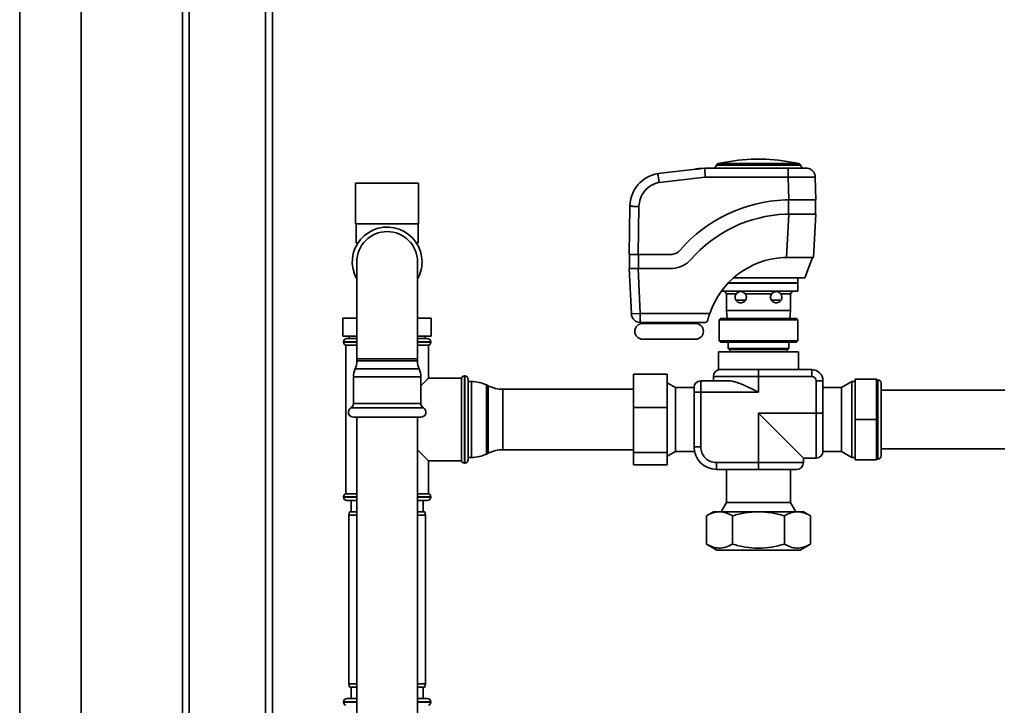
# Paper-space layout 'Blatt1' of a CAD drawing. Units: millimetres. Extents: x 0 to 6300, y 0 to 4455.
# Drawn here: x 1030 to 1468, y 2343 to 2648 of the extents above; entities that cross this region are included whole.
import ezdxf

# ---------------------------------------------------------------- set-up
doc = ezdxf.new("R2010")
doc.units = ezdxf.units.MM

psp = doc.layouts.new('Blatt1')

# ---------------------------------------------------------------- linework, layer by layer
at = {"color": 7, "linetype": 'Continuous', "lineweight": 35, "ltscale": 15}
for p, q in [((1030.44, 2801), (1030.44, 2296)), ((1057.74, 2801), (1057.74, 2296)), ((1102.74, 2322.45), (1102.74, 2671)), ((1105.74, 2322.45), (1105.74, 2668)), ((1139.74, 2322.45), (1139.74, 2668)), ((1142.74, 2322.52), (1142.74, 2668)), ((1314.01, 2579.33), (1334.88, 2581.64)), ((1332.56, 2581.54), (1332.76, 2581.56)), ((1332.76, 2581.56), (1333.22, 2581.61)), ((1332.76, 2581.56), (1332.77, 2581.43)), ((1332.77, 2581.43), (1332.76, 2581.56)), ((1333.22, 2581.61), (1333.36, 2581.62)), ((1333.22, 2581.61), (1333.23, 2581.48)), ((1333.38, 2581.49), (1333.36, 2581.62)), ((1334.88, 2581.64), (1335.1, 2577.64)), ((1334.88, 2581.64), (1372, 2581.64)), ((1340.16, 2583.08), (1339.29, 2581.64)), ((1340.16, 2583.08), (1377.37, 2583.08)), ((1376.89, 2583.69), (1340.64, 2583.69)), ((1362.07, 2585.63), (1355.46, 2585.63)), ((1378.23, 2581.64), (1377.37, 2583.08)), ((1314.6, 2575.37), (1335.1, 2577.64)), ((1330.74, 2581.33), (1330.79, 2581.34)), ((1330.74, 2581.33), (1330.75, 2581.2)), ((1330.75, 2581.2), (1330.81, 2581.21)), ((1330.79, 2581.34), (1331.06, 2581.37)), ((1330.79, 2581.34), (1330.81, 2581.21)), ((1330.81, 2581.21), (1331.07, 2581.24)), ((1331.06, 2581.37), (1331.49, 2581.42)), ((1331.06, 2581.37), (1331.07, 2581.24)), ((1331.07, 2581.24), (1331.5, 2581.28)), ((1331.49, 2581.42), (1331.88, 2581.46)), ((1331.49, 2581.42), (1331.5, 2581.28)), ((1331.5, 2581.28), (1331.9, 2581.33)), ((1331.88, 2581.46), (1332.21, 2581.5)), ((1331.88, 2581.46), (1331.9, 2581.33)), ((1331.9, 2581.33), (1332.22, 2581.36)), ((1332.21, 2581.5), (1332.49, 2581.53)), ((1332.21, 2581.5), (1332.22, 2581.36)), ((1332.22, 2581.36), (1332.51, 2581.4)), ((1332.49, 2581.53), (1332.56, 2581.54)), ((1332.49, 2581.53), (1332.51, 2581.4)), ((1332.51, 2581.4), (1332.58, 2581.4)), ((1332.58, 2581.4), (1332.56, 2581.54)), ((1332.77, 2581.43), (1332.58, 2581.4)), ((1332.77, 2581.43), (1333.23, 2581.48)), ((1333.23, 2581.48), (1333.38, 2581.49)), ((1335.1, 2577.64), (1372, 2577.64)), ((1372, 2577.64), (1372.26, 2567.55)), ((1384.26, 2567.55), (1384, 2577.75)), ((1179.74, 2575), (1179.74, 2557)), ((1179.74, 2575), (1207.74, 2575)), ((1207.74, 2557), (1207.74, 2575)), ((1301.57, 2564.75), (1301.26, 2543.47)), ((1305.26, 2543.39), (1305.57, 2564.67)), ((1370.63, 2567.55), (1372.26, 2567.55)), ((1372.06, 2567.55), (1372.06, 2561.24)), ((1372.26, 2567.55), (1384.26, 2567.55)), ((1384.06, 2561.24), (1384.06, 2567.55)), ((1372.25, 2561.24), (1370.75, 2561.24)), ((1372.25, 2561.24), (1371.23, 2542.01)), ((1384.26, 2561.24), (1372.25, 2561.24)), ((1383.25, 2542.01), (1384.26, 2561.24)), ((1179.74, 2557), (1207.74, 2557)), ((1179.99, 2557), (1179.99, 2548.5)), ((1207.49, 2548.5), (1207.49, 2557)), ((1179.99, 2548.5), (1180.48, 2548.02)), ((1179.99, 2548.5), (1180.78, 2548.5)), ((1206.7, 2548.5), (1207.49, 2548.5)), ((1207.01, 2548.02), (1207.49, 2548.5)), ((1301.26, 2543.39), (1301.26, 2543.47)), ((1301.26, 2543.39), (1305.26, 2543.39)), ((1301.46, 2543.39), (1301.46, 2537.42)), ((1320.32, 2543.39), (1305.26, 2543.39)), ((1305.46, 2537.09), (1305.46, 2543.39)), ((1180.24, 2540), (1180.24, 2497)), ((1207.24, 2497), (1207.24, 2540)), ((1371.23, 2542.01), (1369.75, 2542.01)), ((1371.23, 2542.01), (1383.25, 2542.01)), ((1379.3, 2533), (1382.74, 2542.01)), ((1302.25, 2516.94), (1301.28, 2537.09)), ((1305.29, 2537.09), (1301.28, 2537.09)), ((1301.48, 2537.09), (1301.46, 2537.42)), ((1306.24, 2517.13), (1305.29, 2537.09)), ((1305.29, 2537.09), (1320.59, 2537.09)), ((1345.23, 2530.57), (1376.23, 2530.57)), ((1345.42, 2530.77), (1376.23, 2530.77)), ((1379.3, 2533), (1347.75, 2533)), ((1376.23, 2530.57), (1376.03, 2530.77)), ((1376.23, 2530.77), (1376.23, 2533)), ((1376.23, 2527), (1376.23, 2530.57)), ((1342.24, 2527), (1376.23, 2527)), ((1343.61, 2527), (1344.5, 2525.92)), ((1344.5, 2525.92), (1344.52, 2518.47)), ((1344.5, 2525.92), (1348.92, 2525.92)), ((1352.81, 2525.92), (1364.68, 2525.92)), ((1368.57, 2525.92), (1372.99, 2525.92)), ((1372.97, 2518.47), (1372.99, 2525.92)), ((1372.99, 2525.92), (1373.88, 2527)), ((1352.94, 2523), (1349.18, 2523)), ((1368.31, 2523), (1364.63, 2523)), ((1302.25, 2516.94), (1306.24, 2517.13)), ((1306.24, 2517.13), (1306.24, 2513.13)), ((1337.1, 2517.13), (1306.24, 2517.13)), ((1344.52, 2518.47), (1344.84, 2514.87)), ((1344.52, 2518.47), (1372.97, 2518.47)), ((1372.65, 2514.87), (1372.97, 2518.47)), ((1174.11, 2507), (1174.11, 2515)), ((1174.11, 2515), (1180.24, 2515)), ((1207.24, 2515), (1213.37, 2515)), ((1213.37, 2507), (1213.37, 2515)), ((1306.24, 2513.13), (1335.18, 2513.13)), ((1307.26, 2513.13), (1307.26, 2512.68)), ((1319.02, 2512.68), (1307.26, 2512.68)), ((1330.78, 2512.68), (1319.02, 2512.68)), ((1330.78, 2512.68), (1330.78, 2513.13)), ((1341.88, 2514.87), (1341.23, 2514.22)), ((1341.23, 2514.22), (1341.23, 2504.97)), ((1358.74, 2514.22), (1341.23, 2514.22)), ((1375.6, 2514.87), (1341.88, 2514.87)), ((1376.25, 2514.22), (1358.74, 2514.22)), ((1376.25, 2514.22), (1375.6, 2514.87)), ((1376.25, 2504.97), (1376.25, 2514.22)), ((1180.24, 2507), (1174.11, 2507)), ((1174.39, 2504.5), (1174.39, 2504.41)), ((1180.24, 2504.5), (1174.39, 2504.5)), ((1174.39, 2504.41), (1180.24, 2504.41)), ((1175.39, 2503), (1175.39, 2437)), ((1175.39, 2503), (1180.24, 2503)), ((1175.89, 2506), (1180.24, 2506)), ((1176.89, 2507), (1176.89, 2506)), ((1213.37, 2507), (1207.24, 2507)), ((1207.24, 2506), (1211.59, 2506)), ((1213.09, 2504.5), (1207.24, 2504.5)), ((1207.24, 2504.41), (1213.09, 2504.41)), ((1207.24, 2503), (1212.09, 2503)), ((1210.59, 2506), (1210.59, 2507)), ((1212.09, 2488.35), (1212.09, 2503)), ((1213.09, 2504.41), (1213.09, 2504.5)), ((1341.23, 2504.97), (1341.88, 2504.32)), ((1341.23, 2504.97), (1358.74, 2504.97)), ((1341.88, 2504.32), (1358.74, 2504.32)), ((1345.29, 2504.32), (1345.29, 2501.6)), ((1358.74, 2504.97), (1376.25, 2504.97)), ((1358.74, 2504.32), (1375.6, 2504.32)), ((1372.19, 2501.6), (1372.19, 2504.32)), ((1375.6, 2504.32), (1376.25, 2504.97)), ((1340.97, 2500.1), (1340.97, 2492.17)), ((1340.97, 2500.1), (1376.51, 2500.1)), ((1345.29, 2501.6), (1345.79, 2501.1)), ((1372.19, 2501.6), (1345.29, 2501.6)), ((1371.69, 2501.1), (1345.79, 2501.1)), ((1345.99, 2501.1), (1345.99, 2500.1)), ((1371.49, 2500.1), (1371.49, 2501.1)), ((1371.69, 2501.1), (1372.19, 2501.6)), ((1376.51, 2492.17), (1376.51, 2500.1)), ((1180.24, 2497), (1180.24, 2496)), ((1207.24, 2497), (1180.24, 2497)), ((1193.74, 2496), (1180.24, 2496)), ((1207.24, 2496), (1193.74, 2496)), ((1207.24, 2496), (1207.24, 2497)), ((1193.74, 2492.45), (1179.51, 2492.45)), ((1207.97, 2492.45), (1193.74, 2492.45)), ((1303.14, 2475.38), (1303.14, 2490.08)), ((1303.14, 2490.08), (1318.14, 2490.08)), ((1318.14, 2490.08), (1318.14, 2475.38)), ((1340.97, 2492.17), (1363.92, 2492.17)), ((1358.74, 2492.17), (1358.74, 2489.17)), ((1363.92, 2492.17), (1382.39, 2492.17)), ((1382.39, 2489.17), (1382.39, 2492.17)), ((1178.78, 2488.9), (1178.78, 2477.15)), ((1193.74, 2488.9), (1178.78, 2488.9)), ((1208.7, 2488.9), (1193.74, 2488.9)), ((1208.7, 2477.15), (1208.7, 2488.9)), ((1212.09, 2488.35), (1208.7, 2484.96)), ((1226.74, 2488.35), (1212.09, 2488.35)), ((1226.74, 2488.35), (1226.74, 2451.65)), ((1228.24, 2489.35), (1228.16, 2489.35)), ((1228.16, 2489.35), (1228.16, 2470)), ((1228.24, 2450.65), (1228.24, 2489.35)), ((1229.74, 2487.85), (1229.74, 2452.15)), ((1231.29, 2486.85), (1229.74, 2486.85)), ((1231.29, 2453.15), (1231.29, 2486.85)), ((1238.64, 2484.96), (1237.85, 2485.34)), ((1237.85, 2485.34), (1237.85, 2454.66)), ((1321.86, 2484.18), (1318.14, 2486.33)), ((1333.1, 2487.17), (1333.1, 2482.17)), ((1345.51, 2487.17), (1333.1, 2487.17)), ((1338.74, 2489.17), (1338.74, 2487.17)), ((1338.74, 2489.17), (1358.74, 2489.17)), ((1358.74, 2489.17), (1382.39, 2489.17)), ((1358.74, 2482.17), (1358.74, 2489.17)), ((1384.39, 2487.17), (1384.39, 2472.83)), ((1384.39, 2487.17), (1387.39, 2487.17)), ((1387.39, 2472.83), (1387.39, 2487.17)), ((1400.24, 2486.85), (1395.62, 2484.18)), ((1401.74, 2486.85), (1400.24, 2486.85)), ((1400.24, 2470), (1400.24, 2486.85)), ((1411.24, 2487.88), (1401.74, 2487.88)), ((1401.74, 2487.88), (1401.74, 2470)), ((1411.24, 2487.88), (1411.24, 2470)), ((1411.74, 2487.6), (1411.24, 2487.6)), ((1411.74, 2452.4), (1411.74, 2487.6)), ((1413.24, 2453.9), (1413.24, 2486.1)), ((1238.64, 2466.13), (1238.64, 2484.96)), ((1303.14, 2483.45), (1245.19, 2483.45)), ((1245.19, 2483.45), (1245.19, 2466.52)), ((1330.1, 2484.18), (1321.86, 2484.18)), ((1321.86, 2484.18), (1321.86, 2455.82)), ((1330.1, 2484.17), (1330.1, 2482.17)), ((1330.1, 2482.17), (1330.1, 2457.83)), ((1333.1, 2482.17), (1330.1, 2482.17)), ((1333.1, 2457.83), (1333.1, 2482.17)), ((1333.1, 2482.17), (1358.74, 2482.17)), ((1395.62, 2484.18), (1387.39, 2484.18)), ((1395.62, 2455.82), (1395.62, 2484.18)), ((1468.24, 2483), (1413.24, 2483)), ((1193.74, 2477.15), (1178.78, 2477.15)), ((1208.7, 2477.15), (1193.74, 2477.15)), ((1193.74, 2475.2), (1177.66, 2475.2)), ((1209.83, 2475.2), (1193.74, 2475.2)), ((1303.14, 2475.38), (1318.14, 2475.38)), ((1303.14, 2455.3), (1303.14, 2475.38)), ((1318.14, 2475.38), (1318.14, 2455.3)), ((1384.39, 2472.83), (1358.74, 2472.83)), ((1358.74, 2472.83), (1358.74, 2450.83)), ((1378.74, 2452.83), (1358.74, 2472.83)), ((1384.39, 2472.83), (1387.39, 2472.83)), ((1384.39, 2472.83), (1384.39, 2452.83)), ((1193.74, 2471), (1178.78, 2471)), ((1180.29, 2471), (1180.29, 2224)), ((1208.7, 2471), (1193.74, 2471)), ((1207.19, 2224), (1207.19, 2471)), ((1228.16, 2470), (1228.16, 2450.65)), ((1400.24, 2453.15), (1400.24, 2470)), ((1411.24, 2470), (1401.74, 2470)), ((1401.74, 2470), (1401.74, 2452.12)), ((1411.24, 2470), (1411.24, 2452.12)), ((1238.64, 2455.04), (1238.64, 2466.13)), ((1245.19, 2466.52), (1245.19, 2456.55)), ((1207.19, 2456.55), (1212.09, 2451.65)), ((1237.85, 2454.66), (1238.64, 2455.04)), ((1245.19, 2456.55), (1303.14, 2456.55)), ((1303.14, 2455.3), (1318.14, 2455.3)), ((1303.14, 2449.92), (1303.14, 2455.3)), ((1318.14, 2453.67), (1321.86, 2455.82)), ((1318.14, 2455.3), (1318.14, 2449.92)), ((1321.86, 2455.82), (1330.3, 2455.82)), ((1330.1, 2457.83), (1333.1, 2457.83)), ((1387.39, 2455.82), (1387.39, 2455.87)), ((1387.39, 2455.82), (1395.62, 2455.82)), ((1395.62, 2455.82), (1400.24, 2453.15)), ((1413.24, 2457), (1468.24, 2457)), ((1212.09, 2451.65), (1226.74, 2451.65)), ((1212.09, 2437), (1212.09, 2451.65)), ((1228.16, 2450.65), (1228.24, 2450.65)), ((1229.74, 2453.15), (1231.29, 2453.15)), ((1358.74, 2450.83), (1340.1, 2450.83)), ((1340.1, 2447.83), (1340.1, 2450.83)), ((1358.74, 2447.83), (1358.74, 2450.83)), ((1358.74, 2450.83), (1378.74, 2450.83)), ((1378.74, 2450.83), (1378.74, 2452.83)), ((1378.74, 2452.83), (1384.39, 2452.83)), ((1400.24, 2453.15), (1401.74, 2453.15)), ((1411.24, 2452.12), (1401.74, 2452.12)), ((1411.24, 2452.4), (1411.74, 2452.4)), ((1303.14, 2449.92), (1318.14, 2449.92)), ((1340.1, 2447.83), (1358.74, 2447.83)), ((1344.56, 2447.83), (1344.56, 2433.12)), ((1372.92, 2433.12), (1372.92, 2447.83)), ((1174.39, 2435.59), (1174.39, 2435.5)), ((1180.29, 2435.59), (1174.39, 2435.59)), ((1174.39, 2435.5), (1180.29, 2435.5)), ((1180.29, 2437), (1175.39, 2437)), ((1180.29, 2434), (1175.89, 2434)), ((1177.74, 2434), (1177.74, 2429)), ((1212.09, 2437), (1207.19, 2437)), ((1213.09, 2435.59), (1207.19, 2435.59)), ((1207.19, 2435.5), (1213.09, 2435.5)), ((1211.59, 2434), (1207.19, 2434)), ((1209.74, 2429), (1209.74, 2434)), ((1213.09, 2435.5), (1213.09, 2435.59)), ((1344.56, 2433.12), (1342.18, 2428.99)), ((1344.56, 2433.12), (1372.92, 2433.12)), ((1375.31, 2428.99), (1372.92, 2433.12)), ((1177.01, 2429), (1176.74, 2427.5)), ((1177.01, 2429), (1180.29, 2429)), ((1207.19, 2429), (1210.48, 2429)), ((1210.74, 2427.5), (1210.48, 2429)), ((1338.74, 2428.99), (1335.65, 2427.21)), ((1341.42, 2428.99), (1338.74, 2428.99)), ((1358.74, 2428.99), (1341.42, 2428.99)), ((1376.06, 2428.99), (1358.74, 2428.99)), ((1378.74, 2428.99), (1376.06, 2428.99)), ((1381.84, 2427.21), (1378.74, 2428.99)), ((1176.74, 2427.5), (1176.74, 2352.5)), ((1180.29, 2427.5), (1176.74, 2427.5)), ((1210.74, 2427.5), (1207.19, 2427.5)), ((1210.74, 2352.5), (1210.74, 2427.5)), ((1335.65, 2427.21), (1335.65, 2414.63)), ((1347.19, 2414.63), (1347.19, 2427.21)), ((1370.29, 2427.21), (1370.29, 2414.63)), ((1381.84, 2427.21), (1381.84, 2414.63)), ((1335.65, 2414.63), (1340.21, 2412)), ((1358.74, 2412), (1340.21, 2412)), ((1377.28, 2412), (1358.74, 2412)), ((1377.28, 2412), (1381.84, 2414.63)), ((1176.74, 2352.5), (1177.01, 2351)), ((1176.74, 2352.5), (1180.29, 2352.5)), ((1180.29, 2351), (1177.01, 2351)), ((1177.74, 2351), (1177.74, 2346)), ((1207.19, 2352.5), (1210.74, 2352.5)), ((1210.48, 2351), (1207.19, 2351)), ((1209.74, 2346), (1209.74, 2351)), ((1210.48, 2351), (1210.74, 2352.5)), ((1175.89, 2346), (1180.29, 2346)), ((1207.19, 2346), (1211.59, 2346)), ((1174.39, 2344.5), (1174.39, 2344.41)), ((1180.29, 2344.5), (1174.39, 2344.5)), ((1174.39, 2344.41), (1180.29, 2344.41)), ((1213.09, 2344.5), (1207.19, 2344.5)), ((1207.19, 2344.41), (1213.09, 2344.41)), ((1213.09, 2344.41), (1213.09, 2344.5))]:
    psp.add_line(p, q, dxfattribs=at)
at = {"color": 7, "linetype": 'Continuous', "lineweight": 35, "ltscale": 225}
for centre, radius, start, end in [((1341.34, 2582.64), 1.26, 123.9799, 159.764), ((1359.95, 2493.71), 92.03, 92.7995, 102.1176), ((1357.57, 2493.71), 92.03, 77.8824, 87.2005), ((1376.18, 2582.64), 1.26, 20.236, 56.0201), ((1316.72, 2564.43), 15.15, 100.2754, 178.7978), ((1373.1, 2502.3), 65.3, 92.1667, 138.8473), ((1373.1, 2502.3), 58.99, 92.2796, 138.8473), ((1193.74, 2540), 15.5, 0, 209.4287), ((1193.74, 2540), 13.5, 0, 180), ((1319.73, 2548.94), 5.58, 276.0646, 318.8473), ((1193.74, 2540), 15.5, 330.5713, 0), ((1319.73, 2548.94), 11.89, 274.154, 318.8473), ((1371.97, 2505.23), 36.84, 93.4443, 161.1572), ((1306.24, 2517.13), 4, 182.7518, 270), ((1307.26, 2509.18), 3.5, 90, 270), ((1330.78, 2509.18), 3.5, 270, 90), ((1175.89, 2504.5), 1.5, 90, 180), ((1175.89, 2504.41), 1.5, 180, 250.5288), ((1211.59, 2504.5), 1.5, 0, 90), ((1211.59, 2504.41), 1.5, 289.4712, 0), ((1171.24, 2496), 9, 336.7763, 0), ((1216.24, 2496), 9, 180, 203.2237), ((1187.78, 2488.9), 9, 156.7763, 180), ((1199.7, 2488.9), 9, 0, 23.2237), ((1341.74, 2489.17), 3, 90, 180), ((1382.39, 2487.17), 5, 0, 90), ((1228.16, 2487.85), 1.5, 90, 160.5288), ((1228.24, 2487.85), 1.5, 0, 90), ((1231.29, 2471.85), 15, 64.0935, 90), ((1333.1, 2484.17), 3, 90, 180), ((1382.39, 2487.17), 2, 0, 90), ((1411.74, 2486.1), 1.5, 0, 90), ((1245.19, 2498.45), 15, 244.0935, 270), ((1176.53, 2477.15), 2.25, 300, 0), ((1210.95, 2477.15), 2.25, 180, 240), ((1178.78, 2473.25), 2.25, 120, 270), ((1208.7, 2473.25), 2.25, 270, 60), ((1231.29, 2468.15), 15, 270, 295.9065), ((1245.19, 2441.55), 15, 90, 115.9065), ((1340.1, 2457.83), 10, 180, 270), ((1384.39, 2455.83), 3, 270, 0), ((1228.16, 2452.15), 1.5, 199.4712, 270), ((1228.24, 2452.15), 1.5, 270, 360), ((1375.74, 2450.83), 3, 270, 0), ((1411.74, 2453.9), 1.5, 270, 0), ((1175.89, 2435.59), 1.5, 109.4712, 180), ((1175.89, 2435.5), 1.5, 180, 270), ((1211.59, 2435.5), 1.5, 270, 0), ((1211.59, 2435.59), 1.5, 0, 70.5288), ((1175.89, 2344.5), 1.5, 90, 180), ((1211.59, 2344.5), 1.5, 0, 90), ((1175.89, 2344.41), 1.5, 180, 250.5288), ((1211.59, 2344.41), 1.5, 289.4712, 0)]:
    psp.add_arc(centre, radius, start, end, dxfattribs=at)
at = {"color": 7, "linetype": 'Continuous', "lineweight": 35, "ltscale": 15}
for points in [[(1372, 2581.64), (1372, 2581.63), (1372, 2581.6), (1372, 2581.36), (1372, 2581), (1372, 2580.65), (1372, 2580.47)], [(1380, 2581.64), (1380.26, 2581.63), (1380.78, 2581.6), (1381.52, 2581.37), (1382.21, 2581.02), (1382.6, 2580.68), (1382.79, 2580.51)], [(1372, 2580.47), (1372, 2580.28), (1372, 2579.89), (1372, 2579.18), (1372, 2578.43), (1372, 2577.91), (1372, 2577.64)], [(1384, 2577.75), (1383.98, 2578), (1383.94, 2578.52), (1383.69, 2579.25), (1383.32, 2579.94), (1382.97, 2580.32), (1382.79, 2580.51)], [(1302.75, 2564.73), (1302.94, 2564.72), (1303.33, 2564.71), (1304.03, 2564.7), (1304.79, 2564.69), (1305.31, 2564.68), (1305.57, 2564.67)], [(1341.74, 2492.17), (1341.81, 2492.17), (1341.93, 2492.17), (1342.94, 2492.17), (1344.51, 2492.17), (1346.64, 2492.17), (1349.24, 2492.17), (1352.2, 2492.17), (1355.4, 2492.17), (1357.63, 2492.17), (1358.74, 2492.17)], [(1387.39, 2472.83), (1387.39, 2471.76), (1387.39, 2469.64), (1387.39, 2466.56), (1387.39, 2463.71), (1387.39, 2461.17), (1387.39, 2459.04), (1387.39, 2457.4), (1387.39, 2456.27), (1387.39, 2456), (1387.39, 2455.87)], [(1340.1, 2450.83), (1339.18, 2450.93), (1337.35, 2451.14), (1335.03, 2452.76), (1333.41, 2455.07), (1333.2, 2456.91), (1333.1, 2457.83)], [(1358.74, 2447.83), (1359.86, 2447.83), (1362.08, 2447.83), (1365.29, 2447.83), (1368.25, 2447.83), (1370.84, 2447.83), (1372.97, 2447.83), (1374.54, 2447.83), (1375.55, 2447.83), (1375.68, 2447.83), (1375.74, 2447.83)]]:
    psp.add_open_spline(points, degree=3, dxfattribs=at)
for points, knots in [([(1372, 2581.64), (1373.01, 2581.64), (1374.56, 2581.64), (1376.42, 2581.64), (1377.7, 2581.64), (1378.73, 2581.64), (1379.73, 2581.64), (1379.9, 2581.64), (1380, 2581.64)], [0, 0, 0, 0, 0.239493, 0.368409, 0.500053, 0.631688, 0.760579, 1, 1, 1, 1]), ([(1314.01, 2579.33), (1314.02, 2579.29), (1314.03, 2579.2), (1314.11, 2578.67), (1314.17, 2578.27), (1314.18, 2578.17)], [0, 0, 0, 0, 0.429048, 0.858093, 1, 1, 1, 1]), ([(1314.6, 2575.37), (1314.56, 2575.67), (1314.47, 2576.23), (1314.32, 2577.22), (1314.24, 2577.8), (1314.18, 2578.17)], [0, 0, 0, 0, 0.284716, 0.546601, 1, 1, 1, 1]), ([(1372, 2577.64), (1372.92, 2577.65), (1374.49, 2577.67), (1376.39, 2577.68), (1377.73, 2577.69), (1378.76, 2577.7), (1379.68, 2577.71), (1380.22, 2577.71), (1380.49, 2577.72)], [0, 0, 0, 0, 0.290922, 0.499676, 0.633964, 0.762115, 0.884127, 1, 1, 1, 1]), ([(1380.49, 2577.72), (1381.03, 2577.72), (1382.11, 2577.73), (1383.19, 2577.74), (1383.88, 2577.75), (1383.96, 2577.75), (1384, 2577.75)], [0, 0, 0, 0, 0.260247, 0.513663, 0.760247, 1, 1, 1, 1]), ([(1305.57, 2564.67), (1305.72, 2565.9), (1306.02, 2568.41), (1308.04, 2571.75), (1310.99, 2574.31), (1313.42, 2575.02), (1314.6, 2575.37)], [0, 0, 0, 0, 0.2426558, 0.5, 0.7573442, 1, 1, 1, 1]), ([(1301.57, 2564.75), (1301.63, 2564.75), (1301.73, 2564.74), (1302.41, 2564.73), (1302.75, 2564.73)], [0, 0, 0, 0, 0.491715, 1, 1, 1, 1]), ([(1352.81, 2525.92), (1352.96, 2525.7), (1353.25, 2525.27), (1353.37, 2524.69), (1353.38, 2524.11), (1353.29, 2523.54), (1352.93, 2522.83), (1352.37, 2522.27), (1351.65, 2521.91), (1350.82, 2521.78), (1349.93, 2521.94), (1349.17, 2522.41), (1348.65, 2523.07), (1348.4, 2523.72), (1348.33, 2524.37), (1348.42, 2525.01), (1348.64, 2525.54), (1348.84, 2525.81), (1348.92, 2525.92)], [0, 0, 0, 0, 0.065363, 0.130803, 0.14095, 0.205309, 0.269621, 0.335261, 0.405252, 0.482962, 0.571997, 0.673141, 0.748393, 0.804709, 0.851305, 0.90591, 0.96017, 1, 1, 1, 1]), ([(1348.92, 2525.92), (1349.18, 2526.18), (1349.58, 2526.57), (1350.43, 2526.84), (1351.08, 2526.86), (1351.7, 2526.73), (1352.23, 2526.47), (1352.59, 2526.17), (1352.76, 2525.98), (1352.81, 2525.92)], [0, 0, 0, 0, 0.3401937, 0.5074664, 0.6470892, 0.7520423, 0.8574379, 0.9545483, 1, 1, 1, 1]), ([(1368.57, 2525.92), (1368.7, 2525.73), (1368.94, 2525.38), (1369.1, 2524.8), (1369.15, 2524.24), (1369.07, 2523.66), (1368.79, 2522.99), (1368.25, 2522.35), (1367.41, 2521.88), (1366.43, 2521.77), (1365.48, 2522.03), (1364.73, 2522.6), (1364.25, 2523.38), (1364.12, 2523.99), (1364.1, 2524.56), (1364.2, 2525.13), (1364.46, 2525.64), (1364.65, 2525.88), (1364.68, 2525.92)], [0, 0, 0, 0, 0.065524, 0.118735, 0.148799, 0.203162, 0.25719, 0.337462, 0.43963, 0.542344, 0.625901, 0.709868, 0.783414, 0.85015, 0.858949, 0.923236, 0.987479, 1, 1, 1, 1]), ([(1364.68, 2525.92), (1364.8, 2526.06), (1365.06, 2526.34), (1365.58, 2526.64), (1366.17, 2526.83), (1366.85, 2526.87), (1367.68, 2526.67), (1368.24, 2526.3), (1368.51, 2525.99), (1368.57, 2525.92)], [0, 0, 0, 0, 0.105783, 0.212119, 0.310859, 0.434512, 0.614615, 0.913933, 1, 1, 1, 1]), ([(1336.16, 2513.89), (1336.19, 2514.02), (1336.29, 2514.44), (1336.54, 2515.38), (1336.85, 2516.39), (1337.05, 2516.98), (1337.1, 2517.13)], [0, 0, 0, 0, 0.163609, 0.52154, 0.879029, 1, 1, 1, 1]), ([(1335.18, 2513.13), (1335.19, 2513.13), (1335.4, 2513.13), (1335.77, 2513.25), (1336.07, 2513.61), (1336.14, 2513.85), (1336.16, 2513.89)], [0, 0, 0, 0, 0.004688, 0.53653, 0.910594, 1, 1, 1, 1]), ([(1319.02, 2505.68), (1318.3, 2505.68), (1316.82, 2505.68), (1314.63, 2505.68), (1312.53, 2505.68), (1310.65, 2505.68), (1309.12, 2505.68), (1308.03, 2505.68), (1307.38, 2505.68), (1307.3, 2505.68), (1307.26, 2505.68)], [0, 0, 0, 0, 0.116516, 0.240011, 0.368641, 0.5, 0.631359, 0.759989, 0.883484, 1, 1, 1, 1]), ([(1330.78, 2505.68), (1330.74, 2505.68), (1330.66, 2505.68), (1330.01, 2505.68), (1328.92, 2505.68), (1327.39, 2505.68), (1325.51, 2505.68), (1323.4, 2505.68), (1321.21, 2505.68), (1319.74, 2505.68), (1319.02, 2505.68)], [0, 0, 0, 0, 0.116516, 0.240011, 0.368641, 0.5, 0.631359, 0.759989, 0.883484, 1, 1, 1, 1]), ([(1345.51, 2487.17), (1346, 2487.14), (1347, 2487.08), (1348.91, 2486.59), (1351.38, 2485.69), (1354.45, 2484.3), (1356.97, 2483.06), (1358.41, 2482.34), (1358.73, 2482.18), (1358.74, 2482.17)], [0, 0, 0, 0, 0.124249, 0.251816, 0.450328, 0.686357, 0.928937, 0.998164, 1, 1, 1, 1]), ([(1335.65, 2427.21), (1336.58, 2427.71), (1338.48, 2428.71), (1340.43, 2428.9), (1341.42, 2428.99)], [0, 0, 0, 0, 0.495458, 1, 1, 1, 1]), ([(1341.42, 2428.99), (1342.39, 2428.9), (1344.34, 2428.72), (1346.24, 2427.71), (1347.19, 2427.21)], [0, 0, 0, 0, 0.494511, 1, 1, 1, 1]), ([(1347.19, 2427.21), (1349.07, 2427.71), (1352.86, 2428.71), (1356.77, 2428.9), (1358.74, 2428.99)], [0, 0, 0, 0, 0.495458, 1, 1, 1, 1]), ([(1358.74, 2428.99), (1360.68, 2428.9), (1364.59, 2428.72), (1368.38, 2427.71), (1370.29, 2427.21)], [0, 0, 0, 0, 0.494511, 1, 1, 1, 1]), ([(1370.29, 2427.21), (1371.23, 2427.71), (1373.12, 2428.71), (1375.08, 2428.9), (1376.06, 2428.99)], [0, 0, 0, 0, 0.495458, 1, 1, 1, 1]), ([(1376.06, 2428.99), (1377.03, 2428.9), (1378.99, 2428.72), (1380.88, 2427.71), (1381.84, 2427.21)], [0, 0, 0, 0, 0.494511, 1, 1, 1, 1]), ([(1347.19, 2414.63), (1346.19, 2414.12), (1344.17, 2413.08), (1341.16, 2412.69), (1338.29, 2413.25), (1336.53, 2414.17), (1335.65, 2414.63)], [0, 0, 0, 0, 0.2646136, 0.5349658, 0.7653524, 1, 1, 1, 1]), ([(1370.29, 2414.63), (1368.42, 2414.15), (1364.63, 2413.17), (1358.78, 2412.69), (1352.89, 2413.16), (1349.11, 2414.14), (1347.19, 2414.63)], [0, 0, 0, 0, 0.2477278, 0.4999976, 0.7472541, 1, 1, 1, 1]), ([(1381.84, 2414.63), (1380.84, 2414.12), (1378.81, 2413.08), (1375.81, 2412.69), (1372.94, 2413.25), (1371.18, 2414.17), (1370.29, 2414.63)], [0, 0, 0, 0, 0.264614, 0.534966, 0.765352, 1, 1, 1, 1])]:
    psp.add_open_spline(points, degree=3, knots=knots, dxfattribs=at)

doc.saveas('drawing.dxf')
